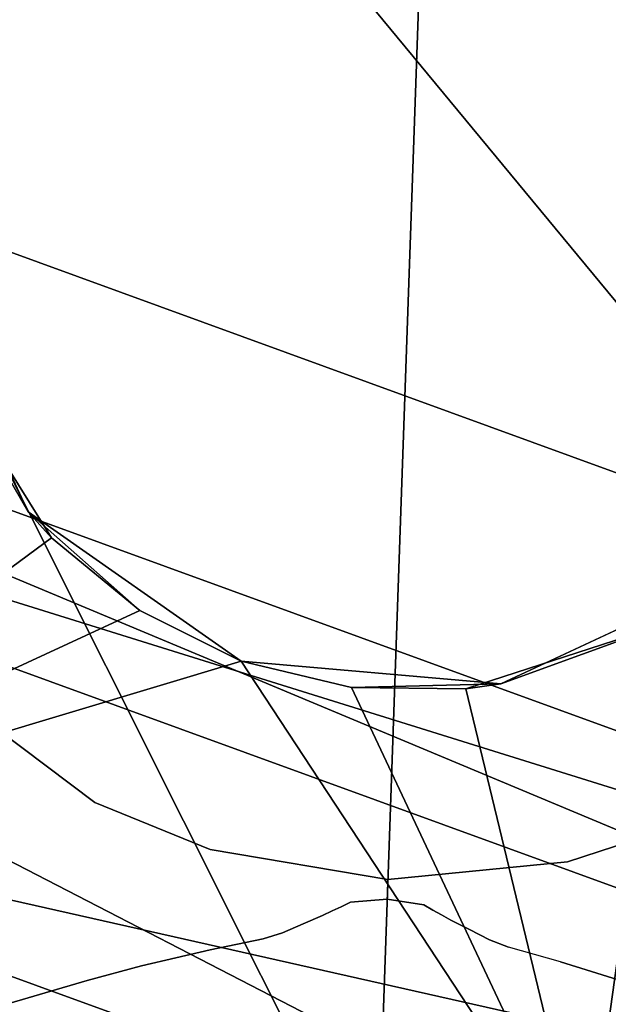
# Model space of a CAD drawing. Units: inches. Extents: x 188 to 297, y -55 to 74.
# Drawn here: x 237 to 237, y 31 to 32 of the extents above; entities that cross this region are included whole.
import ezdxf

# ---------------------------------------------------------------- set-up
doc = ezdxf.new("R2010")
doc.units = ezdxf.units.IN
doc.header["$MEASUREMENT"] = 0
doc.layers.add('A-FURN', color=7, linetype='Continuous')
doc.layers.add('A-FURN-ATTRIBUTE-T', color=7, linetype='Continuous')

# ---------------------------------------------------------------- blocks, each defined once
blk = doc.blocks.new('3_NALYGM')
for points, invisible_edges in [([(0.27784, 13.95502, 1.52532), (0.0759, 13.40019, 1.66362), (0.17827, 13.68144, 2.12024)], 3), ([(0.0759, 13.40019, 1.66362), (0.27784, 13.95502, 1.52532), (0.1111, 13.4969, 1.27953)], 3), ([(0.26234, 13.91242, 0.86455), (0.1111, 13.4969, 1.27953), (0.27784, 13.95502, 1.52532)], 3), ([(0.13591, 13.56506, 0.31496), (0.0759, 13.40019, 0.89544), (0.26234, 13.91242, 0.86455)], 3), ([(0.0759, 13.40019, 0.89544), (0.1111, 13.4969, 1.27953), (0.26234, 13.91242, 0.86455)], 14), ([(0.27178, 13.81499, 2.75591), (0.78441, 13.62841, 2.75591), (0.41954, 13.8839, 2.75591)], 3), ([(0.71551, 13.77617, 2.75591), (0.41954, 13.8839, 2.75591), (0.78441, 13.62841, 2.75591)], 3), ([(0.13852, 13.84838, 2.75591), (0.24139, 13.6037, 2.75591), (0.15643, 13.64133, 2.75591), (0.13852, 13.84838, 2.75591)], 15), ([(0.2747, 13.69827, 2.75591), (0.24139, 13.6037, 2.75591), (0.13852, 13.84838, 2.75591), (0.2747, 13.69827, 2.75591)], 15), ([(0.27178, 13.81499, 2.75591), (0.17827, 13.68144, 2.75591), (0.7702, 13.466, 2.75591)], 14), ([(0.78441, 13.62841, 2.75591), (0.27178, 13.81499, 2.75591), (0.7702, 13.466, 2.75591)], 3), ([(0.53543, 13.6931, 4.20971), (0.58226, 13.67374, 4.18055), (0.53856, 13.80369, 4.10012), (0.53543, 13.6931, 4.20971)], 15), ([(0.53856, 13.80369, 4.10012), (0.58226, 13.67374, 4.18055), (0.58636, 13.78429, 4.07715), (0.53856, 13.80369, 4.10012)], 15), ([(0.25748, 13.58974, 3.70079), (0.48099, 13.79033, 3.70079), (0.28225, 13.47227, 3.70079), (0.25748, 13.58974, 3.70079)], 15), ([(0.36449, 13.76092, 3.70079), (0.48099, 13.79033, 3.70079), (0.25748, 13.58974, 3.70079), (0.36449, 13.76092, 3.70079)], 15), ([(0.48099, 13.79033, 3.70079), (0.59516, 13.75286, 3.70079), (0.28225, 13.47227, 3.70079), (0.48099, 13.79033, 3.70079)], 15), ([(0.58226, 13.67374, 4.18055), (0.68016, 13.61714, 4.10413), (0.58636, 13.78429, 4.07715), (0.58226, 13.67374, 4.18055)], 15), ([(0.58636, 13.78429, 4.07715), (0.68016, 13.61714, 4.10413), (0.68724, 13.72365, 4.01863), (0.58636, 13.78429, 4.07715)], 15), ([(0.2898, 13.68868, 3.70079), (0.36449, 13.76092, 3.70079), (0.25748, 13.58974, 3.70079), (0.2898, 13.68868, 3.70079)], 15), ([(0.28225, 13.47227, 3.70079), (0.59516, 13.75286, 3.70079), (0.31507, 13.42622, 3.70079), (0.28225, 13.47227, 3.70079)], 15), ([(0.59516, 13.75286, 3.70079), (0.6318, 13.72164, 3.70079), (0.31507, 13.42622, 3.70079), (0.59516, 13.75286, 3.70079)], 15), ([(0.2706, 13.73819, 4.01863), (0.17607, 13.70407, 3.93136), (0.17801, 13.66894, 3.96173), (0.2706, 13.73819, 4.01863)], 15), ([(0.2706, 13.73819, 4.01863), (0.17801, 13.66894, 3.96173), (0.27023, 13.63145, 4.10413), (0.2706, 13.73819, 4.01863)], 15), ([(0.37183, 13.68108, 4.18055), (0.2706, 13.73819, 4.01863), (0.27023, 13.63145, 4.10413), (0.37183, 13.68108, 4.18055)], 15), ([(0.31507, 13.42622, 3.70079), (0.6318, 13.72164, 3.70079), (0.36583, 13.38584, 3.70079), (0.31507, 13.42622, 3.70079)], 15), ([(0.6318, 13.72164, 3.70079), (0.66462, 13.67559, 3.70079), (0.36583, 13.38584, 3.70079), (0.6318, 13.72164, 3.70079)], 15), ([(0.47794, 13.70298, 4.22), (0.4199, 13.69713, 4.20971), (0.46679, 13.38349, 4.39883), (0.47794, 13.70298, 4.22)], 11), ([(0.46679, 13.38349, 4.39883), (0.51396, 13.3787, 4.38995), (0.47794, 13.70298, 4.22), (0.46679, 13.38349, 4.39883)], 11), ([(0.47794, 13.70298, 4.22), (0.51396, 13.3787, 4.38995), (0.53543, 13.6931, 4.20971), (0.47794, 13.70298, 4.22)], 15), ([(0.2747, 13.69827, 2.75591), (0.28647, 13.69076, 2.83465), (0.24139, 13.6037, 2.75591), (0.2747, 13.69827, 2.75591)], 15), ([(0.4199, 13.69713, 4.20971), (0.37183, 13.68108, 4.18055), (0.38423, 13.37587, 4.36626), (0.4199, 13.69713, 4.20971)], 15), ([(0.41939, 13.382, 4.38995), (0.4199, 13.69713, 4.20971), (0.38423, 13.37587, 4.36626), (0.41939, 13.382, 4.38995)], 15), ([(0.4199, 13.69713, 4.20971), (0.4199, 13.69713, 4.20971), (0.41939, 13.382, 4.38995), (0.4199, 13.69713, 4.20971)], 15), ([(0.46679, 13.38349, 4.39883), (0.4199, 13.69713, 4.20971), (0.41939, 13.382, 4.38995), (0.46679, 13.38349, 4.39883)], 15), ([(0.51396, 13.3787, 4.38995), (0.54861, 13.37013, 4.36626), (0.53543, 13.6931, 4.20971), (0.51396, 13.3787, 4.38995)], 15), ([(0.53543, 13.6931, 4.20971), (0.54861, 13.37013, 4.36626), (0.58226, 13.67374, 4.18055), (0.53543, 13.6931, 4.20971)], 15), ([(0.25356, 13.59028, 2.83465), (0.24139, 13.6037, 2.75591), (0.28647, 13.69076, 2.83465), (0.25356, 13.59028, 2.83465)], 15), ([(0.28647, 13.69076, 2.83465), (0.2898, 13.68868, 3.70079), (0.25356, 13.59028, 2.83465), (0.28647, 13.69076, 2.83465)], 15), ([(0.2898, 13.68868, 3.70079), (0.25748, 13.58974, 3.70079), (0.25356, 13.59028, 2.83465), (0.2898, 13.68868, 3.70079)], 15), ([(0.16406, 13.51903, 2.75591), (0.67669, 13.33245, 2.75591), (0.17827, 13.68144, 2.75591)], 3), ([(0.7702, 13.466, 2.75591), (0.17827, 13.68144, 2.75591), (0.67669, 13.33245, 2.75591)], 3), ([(0.37183, 13.68108, 4.18055), (0.27023, 13.63145, 4.10413), (0.38423, 13.37587, 4.36626), (0.37183, 13.68108, 4.18055)], 15), ([(0.36583, 13.38584, 3.70079), (0.66462, 13.67559, 3.70079), (0.46588, 13.35753, 3.70079), (0.36583, 13.38584, 3.70079)], 15), ([(0.66462, 13.67559, 3.70079), (0.68997, 13.57464, 3.70079), (0.46588, 13.35753, 3.70079), (0.66462, 13.67559, 3.70079)], 15), ([(0.27023, 13.63145, 4.10413), (0.17801, 13.66894, 3.96173), (0.17912, 13.57042, 4.02728), (0.27023, 13.63145, 4.10413)], 15), ([(0.54861, 13.37013, 4.36626), (0.58192, 13.35899, 4.33571), (0.58226, 13.67374, 4.18055), (0.54861, 13.37013, 4.36626)], 15), ([(0.58226, 13.67374, 4.18055), (0.58192, 13.35899, 4.33571), (0.68016, 13.61714, 4.10413), (0.58226, 13.67374, 4.18055)], 15), ([(0.24139, 13.6037, 2.75591), (0.13934, 13.60766, 2.75591), (0.11534, 13.64986, 2.75591), (0.24139, 13.6037, 2.75591)], 15), ([(0.15643, 13.64133, 2.75591), (0.24139, 13.6037, 2.75591), (0.11534, 13.64986, 2.75591), (0.15643, 13.64133, 2.75591)], 15), ([(0.27023, 13.63145, 4.10413), (0.17912, 13.57042, 4.02728), (0.26655, 13.34243, 4.2476), (0.27023, 13.63145, 4.10413)], 15), ([(0.35022, 13.36708, 4.33571), (0.27023, 13.63145, 4.10413), (0.26655, 13.34243, 4.2476), (0.35022, 13.36708, 4.33571)], 15), ([(0.27023, 13.63145, 4.10413), (0.27023, 13.63145, 4.10413), (0.35022, 13.36708, 4.33571), (0.27023, 13.63145, 4.10413)], 15), ([(0.38423, 13.37587, 4.36626), (0.27023, 13.63145, 4.10413), (0.35022, 13.36708, 4.33571), (0.38423, 13.37587, 4.36626)], 15), ([(0.58192, 13.35899, 4.33571), (0.66367, 13.32856, 4.2476), (0.68016, 13.61714, 4.10413), (0.58192, 13.35899, 4.33571)], 15), ([(0.13934, 13.60766, 2.75591), (0.26651, 13.46376, 2.75591), (0.04162, 13.60522, 2.7572), (0.13934, 13.60766, 2.75591)], 15), ([(0.24139, 13.6037, 2.75591), (0.26651, 13.46376, 2.75591), (0.13934, 13.60766, 2.75591), (0.24139, 13.6037, 2.75591)], 15), ([(0.04162, 13.60522, 2.7572), (0.35698, 13.37039, 2.75591), (0.06701, 13.42464, 2.75732), (0.04162, 13.60522, 2.7572)], 11), ([(0.26651, 13.46376, 2.75591), (0.35698, 13.37039, 2.75591), (0.04162, 13.60522, 2.7572), (0.26651, 13.46376, 2.75591)], 15), ([(0.24139, 13.6037, 2.75591), (0.27877, 13.47042, 2.83465), (0.26651, 13.46376, 2.75591), (0.24139, 13.6037, 2.75591)], 15), ([(0.25356, 13.59028, 2.83465), (0.27877, 13.47042, 2.83465), (0.24139, 13.6037, 2.75591), (0.25356, 13.59028, 2.83465)], 15), ([(0.25356, 13.59028, 2.83465), (0.25748, 13.58974, 3.70079), (0.27877, 13.47042, 2.83465), (0.25356, 13.59028, 2.83465)], 15), ([(0.25748, 13.58974, 3.70079), (0.28225, 13.47227, 3.70079), (0.27877, 13.47042, 2.83465), (0.25748, 13.58974, 3.70079)], 15), ([(0.26655, 13.34243, 4.2476), (0.17912, 13.57042, 4.02728), (0.18637, 13.31726, 4.15335), (0.26655, 13.34243, 4.2476)], 15), ([(0.46588, 13.35753, 3.70079), (0.68997, 13.57464, 3.70079), (0.56766, 13.37879, 3.70079), (0.46588, 13.35753, 3.70079)], 15), ([(0.68997, 13.57464, 3.70079), (0.65707, 13.45918, 3.70079), (0.56766, 13.37879, 3.70079), (0.68997, 13.57464, 3.70079)], 15), ([(0.23296, 13.37127, 2.75591), (0.52893, 13.26355, 2.75591), (0.16406, 13.51903, 2.75591)], 3), ([(0.52893, 13.26355, 2.75591), (0.67669, 13.33245, 2.75591), (0.16406, 13.51903, 2.75591)], 14), ([(0.27877, 13.47042, 2.83465), (0.28225, 13.47227, 3.70079), (0.36389, 13.38276, 2.83465), (0.27877, 13.47042, 2.83465)], 15), ([(0.28225, 13.47227, 3.70079), (0.31507, 13.42622, 3.70079), (0.36389, 13.38276, 2.83465), (0.28225, 13.47227, 3.70079)], 15), ([(0.27877, 13.47042, 2.83465), (0.36389, 13.38276, 2.83465), (0.26651, 13.46376, 2.75591), (0.27877, 13.47042, 2.83465)], 15), ([(0.58223, 12.94956, 2.48989), (0.57167, 12.92053, 1.9448), (0.7702, 13.466, 2.12024)], 3), ([(0.57167, 12.92053, 1.9448), (0.66784, 13.18475, 1.66362), (0.7702, 13.466, 2.12024)], 14), ([(0.26651, 13.46376, 2.75591), (0.36389, 13.38276, 2.83465), (0.35698, 13.37039, 2.75591), (0.26651, 13.46376, 2.75591)], 15), ([(0.56766, 13.37879, 3.70079), (0.65707, 13.45918, 3.70079), (0.62111, 13.41553, 3.70079), (0.56766, 13.37879, 3.70079)], 15), ([(0.56938, 13.37558, 2.83465), (0.62111, 13.41553, 3.70079), (0.66041, 13.4571, 2.83465), (0.56938, 13.37558, 2.83465)], 15), ([(0.56938, 13.37558, 2.83465), (0.66041, 13.4571, 2.83465), (0.67217, 13.4496, 2.75591), (0.56938, 13.37558, 2.83465)], 15), ([(0.57541, 13.36276, 2.75591), (0.56938, 13.37558, 2.83465), (0.67217, 13.4496, 2.75591), (0.57541, 13.36276, 2.75591)], 15), ([(0.57078, 13.15217, 2.75724), (0.67217, 13.4496, 2.75591), (0.64474, 13.17637, 2.75591), (0.57078, 13.15217, 2.75724)], 11), ([(0.57541, 13.36276, 2.75591), (0.67217, 13.4496, 2.75591), (0.57078, 13.15217, 2.75724), (0.57541, 13.36276, 2.75591)], 15), ([(0.06701, 13.42464, 2.75732), (0.35698, 13.37039, 2.75591), (0.15658, 13.27831, 2.75726), (0.06701, 13.42464, 2.75732)], 11), ([(0.31507, 13.42622, 3.70079), (0.36583, 13.38584, 3.70079), (0.36389, 13.38276, 2.83465), (0.31507, 13.42622, 3.70079)], 15), ([(0.36389, 13.38276, 2.83465), (0.31507, 13.42622, 3.70079), (0.36389, 13.38276, 2.83465)], 15), ([(0.56766, 13.37879, 3.70079), (0.62111, 13.41553, 3.70079), (0.56938, 13.37558, 2.83465), (0.56766, 13.37879, 3.70079)], 15), ([(0.36389, 13.38276, 2.83465), (0.36583, 13.38584, 3.70079), (0.46574, 13.35359, 2.83465), (0.36389, 13.38276, 2.83465)], 15), ([(0.36583, 13.38584, 3.70079), (0.46588, 13.35753, 3.70079), (0.46574, 13.35359, 2.83465), (0.36583, 13.38584, 3.70079)], 15), ([(0.28733, 10.70387, 5.15449), (0.41939, 13.382, 4.38995), (0.38423, 13.37587, 4.36626), (0.28733, 10.70387, 5.15449)], 15), ([(0.32624, 10.70251, 5.18185), (0.41939, 13.382, 4.38995), (0.28733, 10.70387, 5.15449), (0.32624, 10.70251, 5.18185)], 15), ([(0.46679, 13.38349, 4.39883), (0.32624, 10.70251, 5.18185), (0.37311, 10.70088, 5.19161), (0.46679, 13.38349, 4.39883)], 11), ([(0.41939, 13.382, 4.38995), (0.32624, 10.70251, 5.18185), (0.46679, 13.38349, 4.39883), (0.41939, 13.382, 4.38995)], 15), ([(0.36389, 13.38276, 2.83465), (0.46574, 13.35359, 2.83465), (0.35698, 13.37039, 2.75591), (0.36389, 13.38276, 2.83465)], 15), ([(0.46679, 13.38349, 4.39883), (0.37311, 10.70088, 5.19161), (0.51396, 13.3787, 4.38995), (0.46679, 13.38349, 4.39883)], 14), ([(0.51396, 13.3787, 4.38995), (0.37311, 10.70088, 5.19161), (0.41997, 10.69924, 5.18185), (0.51396, 13.3787, 4.38995)], 15), ([(0.41997, 10.69924, 5.18185), (0.45888, 10.69788, 5.15449), (0.51396, 13.3787, 4.38995), (0.41997, 10.69924, 5.18185)], 15), ([(0.51396, 13.3787, 4.38995), (0.45888, 10.69788, 5.15449), (0.54861, 13.37013, 4.36626), (0.51396, 13.3787, 4.38995)], 15), ([(0.46574, 13.35359, 2.83465), (0.56766, 13.37879, 3.70079), (0.56938, 13.37558, 2.83465), (0.46574, 13.35359, 2.83465)], 15), ([(0.46588, 13.35753, 3.70079), (0.56766, 13.37879, 3.70079), (0.46574, 13.35359, 2.83465), (0.46588, 13.35753, 3.70079)], 15), ([(0.24957, 10.54052, 5.1639), (0.28733, 10.70387, 5.15449), (0.38423, 13.37587, 4.36626), (0.24957, 10.54052, 5.1639)], 15), ([(0.35022, 13.36708, 4.33571), (0.24957, 10.54052, 5.1639), (0.38423, 13.37587, 4.36626), (0.35022, 13.36708, 4.33571)], 15), ([(0.46574, 13.35359, 2.83465), (0.56938, 13.37558, 2.83465), (0.47848, 13.34015, 2.75591), (0.46574, 13.35359, 2.83465)], 15), ([(0.47848, 13.34015, 2.75591), (0.56938, 13.37558, 2.83465), (0.57541, 13.36276, 2.75591), (0.47848, 13.34015, 2.75591)], 15), ([(0.56938, 13.37558, 2.83465), (0.56938, 13.37558, 2.83465), (0.47848, 13.34015, 2.75591), (0.56938, 13.37558, 2.83465)], 15), ([(0.56938, 13.37558, 2.83465), (0.56938, 13.37558, 2.83465), (0.57541, 13.36276, 2.75591), (0.56938, 13.37558, 2.83465)], 15), ([(0.35698, 13.37039, 2.75591), (0.43892, 13.34231, 2.75591), (0.15658, 13.27831, 2.75726), (0.35698, 13.37039, 2.75591)], 15), ([(0.23296, 13.37127, 2.75591), (0.36651, 13.27775, 2.75591), (0.52893, 13.26355, 2.75591)], 12), ([(0.35022, 13.36708, 4.33571), (0.26655, 13.34243, 4.2476), (0.24957, 10.54052, 5.1639), (0.35022, 13.36708, 4.33571)], 15), ([(0.35698, 13.37039, 2.75591), (0.46574, 13.35359, 2.83465), (0.43892, 13.34231, 2.75591), (0.35698, 13.37039, 2.75591)], 15), ([(0.54861, 13.37013, 4.36626), (0.45888, 10.69788, 5.15449), (0.48516, 10.5323, 5.1639), (0.54861, 13.37013, 4.36626)], 15), ([(0.58192, 13.35899, 4.33571), (0.54861, 13.37013, 4.36626), (0.48516, 10.5323, 5.1639), (0.58192, 13.35899, 4.33571)], 15), ([(0.45832, 13.14112, 2.75772), (0.57541, 13.36276, 2.75591), (0.57078, 13.15217, 2.75724), (0.45832, 13.14112, 2.75772)], 11), ([(0.47848, 13.34015, 2.75591), (0.57541, 13.36276, 2.75591), (0.45832, 13.14112, 2.75772), (0.47848, 13.34015, 2.75591)], 15), ([(0.58192, 13.35899, 4.33571), (0.48516, 10.5323, 5.1639), (0.66367, 13.32856, 4.2476), (0.58192, 13.35899, 4.33571)], 15), ([(0.43892, 13.34231, 2.75591), (0.46574, 13.35359, 2.83465), (0.47848, 13.34015, 2.75591), (0.43892, 13.34231, 2.75591)], 15), ([(0.46574, 13.35359, 2.83465), (0.46574, 13.35359, 2.83465), (0.43892, 13.34231, 2.75591), (0.46574, 13.35359, 2.83465)], 15), ([(0.46574, 13.35359, 2.83465), (0.46574, 13.35359, 2.83465), (0.47848, 13.34015, 2.75591), (0.46574, 13.35359, 2.83465)], 15), ([(0.72784, 13.34961, 0.31496), (0.57167, 12.92053, 0.61426), (0.52437, 12.79058, 0.02383)], 3), ([(0.57167, 12.92053, 0.61426), (0.72784, 13.34961, 0.31496), (0.66784, 13.18475, 0.89544)], 3), ([(0.26655, 13.34243, 4.2476), (0.18637, 13.31726, 4.15335), (-0.18819, 10.54537, 4.56801), (0.26655, 13.34243, 4.2476)], 15), ([(0.24957, 10.54052, 5.1639), (0.26655, 13.34243, 4.2476), (-0.18819, 10.54537, 4.56801), (0.24957, 10.54052, 5.1639)], 15), ([(0.15658, 13.27831, 2.75726), (0.43892, 13.34231, 2.75591), (0.27482, 13.18929, 2.75591), (0.15658, 13.27831, 2.75726)], 11), ([(0.43892, 13.34231, 2.75591), (0.47848, 13.34015, 2.75591), (0.27482, 13.18929, 2.75591), (0.43892, 13.34231, 2.75591)], 15), ([(0.27482, 13.18929, 2.75591), (0.47848, 13.34015, 2.75591), (0.3469, 13.15998, 2.75724), (0.27482, 13.18929, 2.75591)], 11), ([(0.3469, 13.15998, 2.75724), (0.47848, 13.34015, 2.75591), (0.45832, 13.14112, 2.75772), (0.3469, 13.15998, 2.75724)], 11), ([(0.66367, 13.32856, 4.2476), (0.48516, 10.5323, 5.1639), (0.92219, 10.5066, 4.56801), (0.66367, 13.32856, 4.2476)], 15), ([(0.15658, 13.27831, 2.75726), (0.34096, 13.15428, 2.89569), (0.15135, 13.27121, 2.90077), (0.15658, 13.27831, 2.75726)], 15), ([(0.3469, 13.15998, 2.75724), (0.34096, 13.15428, 2.89569), (0.15658, 13.27831, 2.75726), (0.3469, 13.15998, 2.75724)], 15), ([(0.27482, 13.18929, 2.75591), (0.3469, 13.15998, 2.75724), (0.15658, 13.27831, 2.75726), (0.27482, 13.18929, 2.75591)], 10), ([(0.15135, 13.27121, 2.90077), (0.33555, 13.15053, 2.96528), (0.14734, 13.26662, 2.97154), (0.15135, 13.27121, 2.90077)], 15), ([(0.34096, 13.15428, 2.89569), (0.33555, 13.15053, 2.96528), (0.15135, 13.27121, 2.90077), (0.34096, 13.15428, 2.89569)], 15), ([(0.14734, 13.26662, 2.97154), (0.28906, 13.12366, 3.33059), (0.11763, 13.22879, 3.34068), (0.14734, 13.26662, 2.97154)], 15), ([(0.33555, 13.15053, 2.96528), (0.28906, 13.12366, 3.33059), (0.14734, 13.26662, 2.97154), (0.33555, 13.15053, 2.96528)], 15), ([(0.7689, 13.25693, 2.75726), (0.77362, 13.24948, 2.90077), (0.57078, 13.15217, 2.75724), (0.7689, 13.25693, 2.75726)], 15), ([(0.64474, 13.17637, 2.75591), (0.7689, 13.25693, 2.75726), (0.57078, 13.15217, 2.75724), (0.64474, 13.17637, 2.75591)], 10), ([(0.57078, 13.15217, 2.75724), (0.77362, 13.24948, 2.90077), (0.57631, 13.14606, 2.89569), (0.57078, 13.15217, 2.75724)], 15), ([(0.77362, 13.24948, 2.90077), (0.7773, 13.24462, 2.97154), (0.57631, 13.14606, 2.89569), (0.77362, 13.24948, 2.90077)], 15), ([(0.57631, 13.14606, 2.89569), (0.7773, 13.24462, 2.97154), (0.58145, 13.14194, 2.96528), (0.57631, 13.14606, 2.89569)], 15), ([(0.7773, 13.24462, 2.97154), (0.80429, 13.20481, 3.34068), (0.58145, 13.14194, 2.96528), (0.7773, 13.24462, 2.97154)], 15), ([(0.11763, 13.22879, 3.34068), (0.25606, 13.11234, 3.4174), (0.09982, 13.20643, 3.43622), (0.11763, 13.22879, 3.34068)], 15), ([(0.28906, 13.12366, 3.33059), (0.25606, 13.11234, 3.4174), (0.11763, 13.22879, 3.34068), (0.28906, 13.12366, 3.33059)], 15), ([(0.25606, 13.11234, 3.4174), (0.22253, 13.10011, 3.46146), (0.09982, 13.20643, 3.43622), (0.25606, 13.11234, 3.4174)], 15), ([(0.58145, 13.14194, 2.96528), (0.80429, 13.20481, 3.34068), (0.62595, 13.1119, 3.33059), (0.58145, 13.14194, 2.96528)], 15), ([(0.3469, 13.15998, 2.75724), (0.45821, 13.13797, 2.83563), (0.34096, 13.15428, 2.89569), (0.3469, 13.15998, 2.75724)], 15), ([(0.45832, 13.14112, 2.75772), (0.45821, 13.13797, 2.83563), (0.3469, 13.15998, 2.75724), (0.45832, 13.14112, 2.75772)], 10), ([(0.28906, 13.12366, 3.33059), (0.33555, 13.15053, 2.96528), (0.39231, 13.10784, 3.31644), (0.28906, 13.12366, 3.33059)], 15), ([(0.34096, 13.15428, 2.89569), (0.45799, 13.13168, 2.96451), (0.33555, 13.15053, 2.96528), (0.34096, 13.15428, 2.89569)], 15), ([(0.33555, 13.15053, 2.96528), (0.41724, 13.11853, 3.17874), (0.40517, 13.11343, 3.24921), (0.33555, 13.15053, 2.96528)], 13), ([(0.42336, 13.12146, 3.13957), (0.41724, 13.11853, 3.17874), (0.33555, 13.15053, 2.96528), (0.42336, 13.12146, 3.13957)], 14), ([(0.33555, 13.15053, 2.96528), (0.42904, 13.12402, 3.10039), (0.42336, 13.12146, 3.13957), (0.33555, 13.15053, 2.96528)], 13), ([(0.43486, 13.12697, 3.05709), (0.42904, 13.12402, 3.10039), (0.33555, 13.15053, 2.96528), (0.43486, 13.12697, 3.05709)], 14), ([(0.33555, 13.15053, 2.96528), (0.4579, 13.12892, 3.01378), (0.43486, 13.12697, 3.05709), (0.33555, 13.15053, 2.96528)], 13), ([(0.45799, 13.13168, 2.96451), (0.4579, 13.12892, 3.01378), (0.33555, 13.15053, 2.96528), (0.45799, 13.13168, 2.96451)], 14), ([(0.33555, 13.15053, 2.96528), (0.40517, 13.11343, 3.24921), (0.39231, 13.10784, 3.31644), (0.33555, 13.15053, 2.96528)], 13), ([(0.34096, 13.15428, 2.89569), (0.45811, 13.13496, 2.90185), (0.45799, 13.13168, 2.96451), (0.34096, 13.15428, 2.89569)], 13), ([(0.45821, 13.13797, 2.83563), (0.45811, 13.13496, 2.90185), (0.34096, 13.15428, 2.89569), (0.45821, 13.13797, 2.83563)], 14), ([(0.57078, 13.15217, 2.75724), (0.57631, 13.14606, 2.89569), (0.45832, 13.14112, 2.75772), (0.57078, 13.15217, 2.75724)], 11), ([(0.57631, 13.14606, 2.89569), (0.58145, 13.14194, 2.96528), (0.45799, 13.13168, 2.96451), (0.57631, 13.14606, 2.89569)], 15), ([(0.45811, 13.13496, 2.90185), (0.57631, 13.14606, 2.89569), (0.45799, 13.13168, 2.96451), (0.45811, 13.13496, 2.90185)], 11), ([(0.45821, 13.13797, 2.83563), (0.57631, 13.14606, 2.89569), (0.45811, 13.13496, 2.90185), (0.45821, 13.13797, 2.83563)], 11), ([(0.45832, 13.14112, 2.75772), (0.57631, 13.14606, 2.89569), (0.45821, 13.13797, 2.83563), (0.45832, 13.14112, 2.75772)], 11), ([(0.4579, 13.12892, 3.01378), (0.58145, 13.14194, 2.96528), (0.48074, 13.12537, 3.05709), (0.4579, 13.12892, 3.01378)], 11), ([(0.45799, 13.13168, 2.96451), (0.58145, 13.14194, 2.96528), (0.4579, 13.12892, 3.01378), (0.45799, 13.13168, 2.96451)], 11), ([(0.58145, 13.14194, 2.96528), (0.48634, 13.12202, 3.10039), (0.48074, 13.12537, 3.05709), (0.58145, 13.14194, 2.96528)], 13), ([(0.48634, 13.12202, 3.10039), (0.58145, 13.14194, 2.96528), (0.49182, 13.11907, 3.13957), (0.48634, 13.12202, 3.10039)], 11), ([(0.49182, 13.11907, 3.13957), (0.58145, 13.14194, 2.96528), (0.49773, 13.11572, 3.17874), (0.49182, 13.11907, 3.13957)], 11), ([(0.58145, 13.14194, 2.96528), (0.50942, 13.10979, 3.24921), (0.49773, 13.11572, 3.17874), (0.58145, 13.14194, 2.96528)], 13), ([(0.58145, 13.14194, 2.96528), (0.52185, 13.10332, 3.31644), (0.50942, 13.10979, 3.24921), (0.58145, 13.14194, 2.96528)], 13), ([(0.62595, 13.1119, 3.33059), (0.52185, 13.10332, 3.31644), (0.58145, 13.14194, 2.96528), (0.62595, 13.1119, 3.33059)], 15), ([(0.51429, 12.53267), (0.51429, 12.53267, 0.51134), (0.7331, 13.13385, 0.17142)], 3), ([(0.7331, 13.13385, 2.38763), (0.64566, 12.8936, 1.9448), (0.51429, 12.53267, 2.55906)], 3), ([(0.51429, 12.53267, 0.51134), (0.64566, 12.8936, 0.61426), (0.7331, 13.13385, 0.17142)], 14), ([(0.42904, 13.12402, 3.10039), (0.43486, 13.12697, 3.05709), (0.48634, 13.12202, 3.10039), (0.42904, 13.12402, 3.10039)], 14), ([(0.43486, 13.12697, 3.05709), (0.4579, 13.12892, 3.01378), (0.48074, 13.12537, 3.05709), (0.43486, 13.12697, 3.05709)], 12), ([(0.48634, 13.12202, 3.10039), (0.43486, 13.12697, 3.05709), (0.48074, 13.12537, 3.05709), (0.48634, 13.12202, 3.10039)], 11), ([(0.28906, 13.12366, 3.33059), (0.34702, 13.09721, 3.41459), (0.25606, 13.11234, 3.4174), (0.28906, 13.12366, 3.33059)], 15), ([(0.28906, 13.12366, 3.33059), (0.38009, 13.10407, 3.36032), (0.34702, 13.09721, 3.41459), (0.28906, 13.12366, 3.33059)], 13), ([(0.39231, 13.10784, 3.31644), (0.38009, 13.10407, 3.36032), (0.28906, 13.12366, 3.33059), (0.39231, 13.10784, 3.31644)], 14), ([(0.42336, 13.12146, 3.13957), (0.49182, 13.11907, 3.13957), (0.41724, 13.11853, 3.17874), (0.42336, 13.12146, 3.13957)], 11), ([(0.42336, 13.12146, 3.13957), (0.42904, 13.12402, 3.10039), (0.49182, 13.11907, 3.13957), (0.42336, 13.12146, 3.13957)], 14), ([(0.49182, 13.11907, 3.13957), (0.42904, 13.12402, 3.10039), (0.48634, 13.12202, 3.10039), (0.49182, 13.11907, 3.13957)], 11), ([(0.40517, 13.11343, 3.24921), (0.41724, 13.11853, 3.17874), (0.45729, 13.11161, 3.24921), (0.40517, 13.11343, 3.24921)], 14), ([(0.41724, 13.11853, 3.17874), (0.49182, 13.11907, 3.13957), (0.45748, 13.11712, 3.17874), (0.41724, 13.11853, 3.17874)], 15), ([(0.45729, 13.11161, 3.24921), (0.41724, 13.11853, 3.17874), (0.45748, 13.11712, 3.17874), (0.45729, 13.11161, 3.24921)], 15), ([(0.45729, 13.11161, 3.24921), (0.45748, 13.11712, 3.17874), (0.50942, 13.10979, 3.24921), (0.45729, 13.11161, 3.24921)], 15), ([(0.49182, 13.11907, 3.13957), (0.49773, 13.11572, 3.17874), (0.45748, 13.11712, 3.17874), (0.49182, 13.11907, 3.13957)], 14), ([(0.50942, 13.10979, 3.24921), (0.45748, 13.11712, 3.17874), (0.49773, 13.11572, 3.17874), (0.50942, 13.10979, 3.24921)], 11), ([(0.25606, 13.11234, 3.4174), (0.30401, 13.08703, 3.45815), (0.22253, 13.10011, 3.46146), (0.25606, 13.11234, 3.4174)], 15), ([(0.25606, 13.11234, 3.4174), (0.34702, 13.09721, 3.41459), (0.30401, 13.08703, 3.45815), (0.25606, 13.11234, 3.4174)], 13), ([(0.38009, 13.10407, 3.36032), (0.39231, 13.10784, 3.31644), (0.4571, 13.10611, 3.31181), (0.38009, 13.10407, 3.36032)], 14), ([(0.39231, 13.10784, 3.31644), (0.40517, 13.11343, 3.24921), (0.4571, 13.10611, 3.31181), (0.39231, 13.10784, 3.31644)], 14), ([(0.4571, 13.10611, 3.31181), (0.39231, 13.10784, 3.31644), (0.4571, 13.10611, 3.31181)], 15), ([(0.4571, 13.10611, 3.31181), (0.39231, 13.10784, 3.31644), (0.4571, 13.10611, 3.31181)], 15), ([(0.4571, 13.10611, 3.31181), (0.40517, 13.11343, 3.24921), (0.45729, 13.11161, 3.24921), (0.4571, 13.10611, 3.31181)], 15), ([(0.4571, 13.10611, 3.31181), (0.45729, 13.11161, 3.24921), (0.52185, 13.10332, 3.31644), (0.4571, 13.10611, 3.31181)], 15), ([(0.52185, 13.10332, 3.31644), (0.45729, 13.11161, 3.24921), (0.50942, 13.10979, 3.24921), (0.52185, 13.10332, 3.31644)], 11), ([(0.52185, 13.10332, 3.31644), (0.62595, 13.1119, 3.33059), (0.53378, 13.0987, 3.36032), (0.52185, 13.10332, 3.31644)], 11), ([(0.53378, 13.0987, 3.36032), (0.62595, 13.1119, 3.33059), (0.56629, 13.08955, 3.41459), (0.53378, 13.0987, 3.36032)], 11), ([(0.56629, 13.08955, 3.41459), (0.62595, 13.1119, 3.33059), (0.65808, 13.0983, 3.4174), (0.56629, 13.08955, 3.41459)], 15), ([(0.34702, 13.09721, 3.41459), (0.38009, 13.10407, 3.36032), (0.45673, 13.09561, 3.39988), (0.34702, 13.09721, 3.41459)], 14), ([(0.45673, 13.09561, 3.39988), (0.38009, 13.10407, 3.36032), (0.4571, 13.10611, 3.31181), (0.45673, 13.09561, 3.39988)], 15), ([(0.45673, 13.09561, 3.39988), (0.4571, 13.10611, 3.31181), (0.53378, 13.0987, 3.36032), (0.45673, 13.09561, 3.39988)], 15), ([(0.4571, 13.10611, 3.31181), (0.4571, 13.10611, 3.31181), (0.52185, 13.10332, 3.31644), (0.4571, 13.10611, 3.31181)], 15), ([(0.4571, 13.10611, 3.31181), (0.4571, 13.10611, 3.31181), (0.52185, 13.10332, 3.31644), (0.4571, 13.10611, 3.31181)], 15), ([(0.53378, 13.0987, 3.36032), (0.4571, 13.10611, 3.31181), (0.52185, 13.10332, 3.31644), (0.53378, 13.0987, 3.36032)], 11), ([(0.4571, 13.10611, 3.31181), (0.4571, 13.10611, 3.31181), (0.53378, 13.0987, 3.36032), (0.4571, 13.10611, 3.31181)], 15), ([(0.22253, 13.10011, 3.46146), (0.27005, 13.07797, 3.48504), (0.17579, 13.05034, 3.54382), (0.22253, 13.10011, 3.46146)], 13), ([(0.27005, 13.07797, 3.48504), (0.22253, 13.10011, 3.46146), (0.30401, 13.08703, 3.45815), (0.27005, 13.07797, 3.48504)], 11), ([(0.30401, 13.08703, 3.45815), (0.34702, 13.09721, 3.41459), (0.45673, 13.09561, 3.39988), (0.30401, 13.08703, 3.45815)], 14), ([(0.45589, 13.07148, 3.48504), (0.30401, 13.08703, 3.45815), (0.45673, 13.09561, 3.39988), (0.45589, 13.07148, 3.48504)], 15), ([(0.45589, 13.07148, 3.48504), (0.45673, 13.09561, 3.39988), (0.64173, 13.06499, 3.48504), (0.45589, 13.07148, 3.48504)], 15), ([(0.56629, 13.08955, 3.41459), (0.45673, 13.09561, 3.39988), (0.53378, 13.0987, 3.36032), (0.56629, 13.08955, 3.41459)], 15), ([(0.60848, 13.07639, 3.45815), (0.45673, 13.09561, 3.39988), (0.56629, 13.08955, 3.41459), (0.60848, 13.07639, 3.45815)], 11), ([(0.64173, 13.06499, 3.48504), (0.45673, 13.09561, 3.39988), (0.60848, 13.07639, 3.45815), (0.64173, 13.06499, 3.48504)], 11), ([(0.56629, 13.08955, 3.41459), (0.65808, 13.0983, 3.4174), (0.60848, 13.07639, 3.45815), (0.56629, 13.08955, 3.41459)], 11), ([(0.27005, 13.07797, 3.48504), (0.30401, 13.08703, 3.45815), (0.45589, 13.07148, 3.48504), (0.27005, 13.07797, 3.48504)], 14), ([(0.17579, 13.05034, 3.54382), (0.27005, 13.07797, 3.48504), (0.45496, 13.04472, 3.53764), (0.17579, 13.05034, 3.54382)], 14), ([(0.45496, 13.04472, 3.53764), (0.27005, 13.07797, 3.48504), (0.45589, 13.07148, 3.48504), (0.45496, 13.04472, 3.53764)], 15), ([(0.45496, 13.04472, 3.53764), (0.45589, 13.07148, 3.48504), (0.73383, 13.03085, 3.54382), (0.45496, 13.04472, 3.53764)], 15), ([(0.73383, 13.03085, 3.54382), (0.45589, 13.07148, 3.48504), (0.64173, 13.06499, 3.48504), (0.73383, 13.03085, 3.54382)], 11)]:
    blk.add_3dface(points, dxfattribs=dict(invisible_edges=invisible_edges))
for points in [[(0.26234, 13.91242, 0.86455), (0.72784, 13.34961, 0.31496), (0.13591, 13.56506, 0.31496)], [(0.72784, 13.34961, 0.31496), (0.26234, 13.91242, 0.86455), (0.85427, 13.69697, 0.86455)], [(-0.57649, 13.56464, 0.93504), (1.2733, 12.89138, 0.93504), (-0.54492, 13.65138, 1.27953)], [(-0.54492, 13.65138, 1.27953), (1.30487, 12.97812, 1.27953), (-0.57649, 13.56464, 1.62402)], [(1.2733, 12.89138, 0.93504), (1.30487, 12.97812, 1.27953), (-0.54492, 13.65138, 1.27953)], [(-0.57649, 13.56464, 1.62402), (1.2733, 12.89138, 1.62402), (-0.66274, 13.32767, 1.8762)], [(-0.66274, 13.32767, 0.68286), (1.18705, 12.6544, 0.68286), (-0.57649, 13.56464, 0.93504)], [(1.2733, 12.89138, 0.93504), (-0.57649, 13.56464, 0.93504), (1.18705, 12.6544, 0.68286)], [(1.2733, 12.89138, 1.62402), (-0.57649, 13.56464, 1.62402), (1.30487, 12.97812, 1.27953)], [(-0.06756, 13.00602, 0.02383), (0.13591, 13.56506, 0.31496), (0.52437, 12.79058, 0.02383)], [(0.52437, 12.79058, 0.02383), (0.13591, 13.56506, 0.31496), (0.72784, 13.34961, 0.31496)], [(0.23296, 13.37127, 2.75591), (0.16406, 13.51903, 2.75591), (0.17854, 13.46549, 2.30759)], [(0.24776, 13.35487, 2.36247), (0.17854, 13.46549, 2.30759), (-0.0097, 13.165, 2.48989)], [(0.24776, 13.35487, 2.36247), (0.23296, 13.37127, 2.75591), (0.17854, 13.46549, 2.30759)], [(0.7702, 13.466, 2.12024), (0.72044, 13.37726, 2.22312), (0.58223, 12.94956, 2.48989)], [(0.72044, 13.37726, 2.22312), (0.63118, 13.30074, 2.30759), (0.58223, 12.94956, 2.48989)], [(0.24776, 13.35487, 2.36247), (0.30303, 13.30947, 2.37711), (0.23296, 13.37127, 2.75591)], [(0.23296, 13.37127, 2.75591), (0.30303, 13.30947, 2.37711), (0.36651, 13.27775, 2.75591)], [(0.30303, 13.30947, 2.37711), (0.24776, 13.35487, 2.36247), (-0.0097, 13.165, 2.48989)], [(0.52893, 13.26355, 2.75591), (0.63118, 13.30074, 2.30759), (0.67669, 13.33245, 2.75591)], [(-0.78056, 13.00396, 0.59055), (1.06923, 12.33069, 0.59055), (-0.66274, 13.32767, 0.68286)], [(-0.66274, 13.32767, 1.8762), (1.18705, 12.6544, 1.8762), (-0.78056, 13.00396, 1.9685)], [(1.2733, 12.89138, 1.62402), (1.18705, 12.6544, 1.8762), (-0.66274, 13.32767, 1.8762)], [(1.06923, 12.33069, 0.59055), (1.18705, 12.6544, 0.68286), (-0.66274, 13.32767, 0.68286)], [(0.36651, 13.27775, 2.38189), (0.30303, 13.30947, 2.37711), (-0.0097, 13.165, 2.48989)], [(0.30303, 13.30947, 2.37711), (0.36651, 13.27775, 2.38189), (0.36651, 13.27775, 2.75591)], [(0.63118, 13.30074, 2.30759), (0.50705, 13.2605, 2.36247), (0.58223, 12.94956, 2.48989)], [(0.50705, 13.2605, 2.36247), (0.63118, 13.30074, 2.30759), (0.52893, 13.26355, 2.75591)], [(0.58223, 12.94956, 2.48989), (0.36651, 13.27775, 2.38189), (-0.0097, 13.165, 2.48989)], [(0.43553, 13.26124, 2.37711), (0.36651, 13.27775, 2.38189), (0.58223, 12.94956, 2.48989)], [(0.52893, 13.26355, 2.75591), (0.36651, 13.27775, 2.75591), (0.43553, 13.26124, 2.37711)], [(0.36651, 13.27775, 2.75591), (0.36651, 13.27775, 2.38189), (0.43553, 13.26124, 2.37711)], [(0.50705, 13.2605, 2.36247), (0.52893, 13.26355, 2.75591), (0.43553, 13.26124, 2.37711)], [(0.50705, 13.2605, 2.36247), (0.43553, 13.26124, 2.37711), (0.58223, 12.94956, 2.48989)], [(0.66784, 13.18475, 0.89544), (0.74183, 13.15782, 0.89544), (0.57167, 12.92053, 0.61426)], [(0.66784, 13.18475, 1.66362), (0.57167, 12.92053, 1.9448), (0.64566, 12.8936, 1.9448)], [(0.58223, 12.94956, 2.48989), (-0.0097, 13.165, 2.48989), (-0.2357, 12.54407, 2.53522)], [(0.64566, 12.8936, 0.61426), (0.57167, 12.92053, 0.61426), (0.74183, 13.15782, 0.89544)], [(0.51429, 12.53267, 2.55906), (0.95824, 12.37109, 2.55906), (0.7331, 13.13385, 2.38763)], [(0.7331, 13.13385, 0.17142), (1.17705, 12.97227, 0.17142), (0.51429, 12.53267)]]:
    blk.add_3dface(points)
at = {"layer": 'A-FURN-ATTRIBUTE-T'}
blk.add_attdef('CAPTG', (0, 1), '', height=2.5, dxfattribs=at)
at = {"layer": 'A-FURN-ATTRIBUTE-T', "flags": 1}
for tag in ['CAPPN', 'CAPMG', 'CAPMC', 'CAPQT', 'CAPDH', 'CAPGC']:
    blk.add_attdef(tag, (0, 0), '', height=0.001, dxfattribs=at)

msp = doc.modelspace()

# ---------------------------------------------------------------- block references
at = {"layer": 'A-FURN'}
msp.add_blockref('3_NALYGM', (236.70319, 18.35116), dxfattribs=at)

doc.saveas('drawing.dxf')
